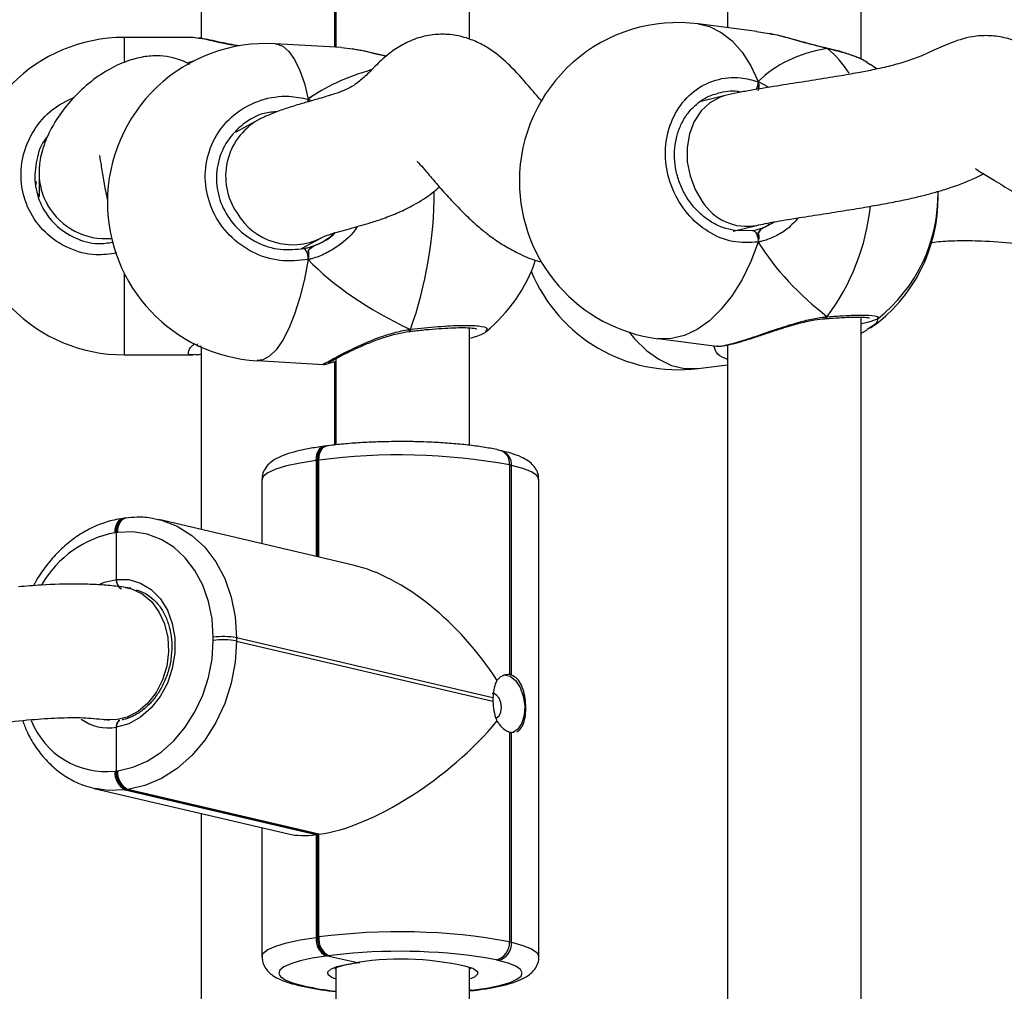
# Model space of a CAD drawing. Units: millimetres. Extents: x 2711 to 4454, y 3429 to 4976.
# Drawn here: x 3824 to 3835, y 4283 to 4295 of the extents above; entities that cross this region are included whole.
import ezdxf

# ---------------------------------------------------------------- set-up
doc = ezdxf.new("R2010")
doc.units = ezdxf.units.MM
doc.header["$LTSCALE"] = 200
doc.header["$PDSIZE"] = -1
doc.layers.add('strefa', color=6, linetype='Continuous')
doc.dimstyles.new('ISO-25', dxfattribs={"dimtxt": 2.5, "dimasz": 2.5, "dimexe": 1.25, "dimexo": 0.625, "dimtad": 1, "dimtxsty": 'Standard', "dimcen": 2.5, "dimadec": 0, "dimazin": 0, "dimtfac": 1, "dimtmove": 0, "dimatfit": 3, "dimfxl": 1, "dimarcsym": 0})

# ---------------------------------------------------------------- blocks, each defined once
blk = doc.blocks.new('0211')
at = {"color": 7, "linetype": 'Continuous', "lineweight": 25}
for p, q in [((3833.657, 4294.129), (3833.657, 4303.54)), ((3828.97, 4294.366), (3828.97, 4303.412)), ((3825.755, 4303.184), (3825.755, 4294.377)), ((3832.057, 4303.207), (3832.057, 4294.506)), ((3827.355, 4294.272), (3827.355, 4303.007)), ((3827.37, 4303.044), (3827.37, 4294.271)), ((3832.408, 4294.461), (3831.707, 4294.551)), ((3832.556, 4294.431), (3832.407, 4294.455)), ((3825.662, 4294.388), (3824.835, 4294.388)), ((3825.728, 4294.377), (3825.662, 4294.386)), ((3827.438, 4294.267), (3826.643, 4294.312)), ((3827.37, 4294.299), (3827.355, 4294.303)), ((3827.569, 4294.246), (3827.438, 4294.264)), ((3833.244, 4294.261), (3833.24, 4294.262)), ((3833.253, 4294.255), (3833.243, 4294.259)), ((3833.843, 4294.012), (3833.771, 4294.066)), ((3827.038, 4293.649), (3827.038, 4293.618)), ((3827.038, 4293.649), (3827.042, 4293.619)), ((3832.03, 4293.692), (3831.727, 4293.619)), ((3826.433, 4293.396), (3826.172, 4293.255)), ((3823.815, 4292.767), (3823.815, 4292.484)), ((3823.81, 4292.515), (3823.811, 4292.477)), ((3832.126, 4292.069), (3832.407, 4292.138)), ((3826.958, 4291.861), (3827.196, 4291.99)), ((3832.13, 4292.08), (3832.355, 4292.075)), ((3827.038, 4291.836), (3827.038, 4291.729)), ((3833.657, 4281.628), (3833.657, 4291.039)), ((3833.224, 4291.022), (3833.23, 4291.022)), ((3833.767, 4290.917), (3833.726, 4290.888)), ((3833.854, 4291.027), (3833.853, 4291.023)), ((3828.252, 4290.868), (3828.258, 4290.869)), ((3828.97, 4289.504), (3828.97, 4290.911)), ((3833.657, 4290.848), (3833.727, 4290.885)), ((3825.755, 4290.683), (3825.755, 4288.497)), ((3831.224, 4290.782), (3831.925, 4290.692)), ((3831.926, 4290.697), (3831.934, 4290.695)), ((3832.057, 4290.706), (3832.057, 4282.005)), ((3824.835, 4290.588), (3825.662, 4290.588)), ((3825.686, 4290.593), (3825.662, 4290.589)), ((3826.425, 4290.519), (3827.221, 4290.473)), ((3827.355, 4289.508), (3827.355, 4290.506)), ((3827.37, 4290.543), (3827.37, 4289.51)), ((3831.707, 4290.425), (3832.057, 4290.47)), ((3827.243, 4289.495), (3827.227, 4289.493)), ((3827.259, 4289.497), (3827.243, 4289.495)), ((3829.357, 4289.439), (3829.333, 4289.444)), ((3827.149, 4289.325), (3827.133, 4289.323)), ((3827.165, 4289.327), (3827.149, 4289.325)), ((3827.149, 4289.325), (3827.149, 4288.17)), ((3829.448, 4289.271), (3829.448, 4286.76)), ((3829.472, 4289.265), (3829.448, 4289.271)), ((3829.472, 4286.754), (3829.472, 4289.265)), ((3826.484, 4289.093), (3826.484, 4288.326)), ((3829.8, 4283.383), (3829.8, 4289.092)), ((3824.836, 4288.631), (3824.82, 4288.629)), ((3824.852, 4288.634), (3824.836, 4288.631)), ((3827.577, 4288.07), (3825.249, 4288.615)), ((3824.742, 4288.461), (3824.726, 4288.459)), ((3824.758, 4288.463), (3824.742, 4288.461)), ((3824.742, 4287.9), (3824.742, 4288.461)), ((3824.912, 4287.793), (3824.846, 4287.803)), ((3825.9, 4287.168), (3825.9, 4287.208)), ((3826.18, 4287.201), (3826.18, 4287.161)), ((3829.249, 4286.482), (3826.18, 4287.201)), ((3826.18, 4287.161), (3829.249, 4286.443)), ((3824.581, 4286.225), (3824.603, 4286.219)), ((3824.605, 4286.221), (3824.66, 4286.213)), ((3824.742, 4285.607), (3824.742, 4286.129)), ((3829.448, 4286.072), (3829.448, 4283.562)), ((3829.472, 4286.067), (3829.504, 4286.071)), ((3829.472, 4283.556), (3829.472, 4286.067)), ((3824.742, 4285.607), (3824.758, 4285.609)), ((3824.726, 4285.605), (3824.742, 4285.607)), ((3824.474, 4285.397), (3826.802, 4284.852)), ((3824.862, 4285.382), (3824.846, 4285.38)), ((3824.846, 4285.38), (3827.133, 4284.844)), ((3824.878, 4285.384), (3824.862, 4285.382)), ((3827.149, 4284.846), (3824.862, 4285.382)), ((3827.165, 4284.849), (3824.878, 4285.384)), ((3825.755, 4285.097), (3825.755, 4281.877)), ((3826.484, 4284.927), (3826.484, 4283.384)), ((3827.149, 4284.846), (3827.133, 4284.844)), ((3827.133, 4284.844), (3827.133, 4283.614)), ((3827.165, 4284.849), (3827.149, 4284.846)), ((3827.149, 4284.846), (3827.149, 4283.616)), ((3827.165, 4283.618), (3827.165, 4284.849)), ((3827.133, 4283.614), (3827.149, 4283.616)), ((3827.149, 4283.616), (3827.165, 4283.618)), ((3829.448, 4283.562), (3829.472, 4283.556)), ((3827.269, 4283.391), (3827.253, 4283.389)), ((3827.285, 4283.393), (3827.269, 4283.391)), ((3827.269, 4283.391), (3827.626, 4283.313)), ((3829.312, 4283.338), (3829.288, 4283.344)), ((3827.37, 4283.243), (3827.37, 4281.77)), ((3828.97, 4281.865), (3828.97, 4283.249)), ((3826.926, 4283.038), (3826.95, 4283.032)), ((3826.972, 4283.036), (3826.996, 4283.03)), ((3828.97, 4282.988), (3828.998, 4282.98)), ((3828.97, 4282.973), (3829.025, 4282.979)), ((3828.998, 4282.98), (3829.03, 4282.985)), ((3829.025, 4282.979), (3829.057, 4282.983))]:
    blk.add_line(p, q, dxfattribs=at)
at = {"color": 8, "linetype": 'Continuous', "lineweight": 25}
for p, q in [((3824.835, 4294.388), (3824.835, 4294.101)), ((3833.248, 4294.259), (3833.253, 4294.255)), ((3832.424, 4293.859), (3832.552, 4293.791)), ((3827.038, 4293.649), (3827.08, 4293.63)), ((3832.492, 4292.113), (3832.626, 4292.182)), ((3824.835, 4291.566), (3824.835, 4290.588)), ((3827.133, 4289.323), (3827.133, 4288.174)), ((3827.165, 4288.166), (3827.165, 4289.327)), ((3827.345, 4283.401), (3827.285, 4283.393)), ((3829.288, 4283.344), (3829.162, 4283.369)), ((3828.97, 4282.977), (3828.998, 4282.98))]:
    blk.add_line(p, q, dxfattribs=at)
at = {"color": 8, "linetype": 'Continuous', "lineweight": 25, "flags": 128}
for points in [[(3831.707, 4294.551), (3831.842, 4294.518), (3831.983, 4294.449), (3832.114, 4294.347), (3832.232, 4294.212), (3832.336, 4294.049), (3832.424, 4293.859)], [(3826.643, 4294.312), (3826.654, 4294.311), (3826.732, 4294.284), (3826.806, 4294.221), (3826.875, 4294.124), (3826.937, 4293.994), (3826.992, 4293.835), (3827.038, 4293.649)], [(3827.038, 4293.649), (3827.034, 4293.629), (3827.032, 4293.616)], [(3832.03, 4293.692), (3831.97, 4293.674), (3831.847, 4293.607), (3831.742, 4293.509), (3831.659, 4293.382), (3831.602, 4293.234), (3831.574, 4293.07), (3831.576, 4292.9), (3831.609, 4292.73), (3831.669, 4292.569), (3831.756, 4292.424)], [(3832.424, 4291.939), (3832.336, 4291.706), (3832.232, 4291.492), (3832.114, 4291.3), (3831.983, 4291.134), (3831.842, 4290.997), (3831.694, 4290.891), (3831.542, 4290.819), (3831.389, 4290.782), (3831.237, 4290.78), (3831.224, 4290.782)], [(3827.038, 4291.729), (3826.992, 4291.493), (3826.937, 4291.274), (3826.875, 4291.077), (3826.806, 4290.905), (3826.732, 4290.762), (3826.654, 4290.65), (3826.574, 4290.572), (3826.494, 4290.528), (3826.425, 4290.519)], [(3830.881, 4290.859), (3830.948, 4290.777), (3831.089, 4290.64), (3831.237, 4290.535), (3831.389, 4290.462), (3831.542, 4290.425), (3831.694, 4290.423), (3831.707, 4290.425)], [(3827.133, 4289.323), (3827.135, 4289.361), (3827.142, 4289.396), (3827.153, 4289.428), (3827.168, 4289.454), (3827.186, 4289.474), (3827.207, 4289.488), (3827.227, 4289.493)], [(3827.165, 4289.327), (3827.167, 4289.365), (3827.174, 4289.4), (3827.185, 4289.432), (3827.2, 4289.458), (3827.218, 4289.478), (3827.239, 4289.492), (3827.259, 4289.497)], [(3827.133, 4289.323), (3826.941, 4289.293), (3826.779, 4289.258), (3826.649, 4289.219), (3826.555, 4289.177), (3826.5, 4289.133), (3826.484, 4289.093)], [(3829.8, 4289.092), (3829.8, 4289.097), (3829.775, 4289.142), (3829.711, 4289.186), (3829.609, 4289.227), (3829.472, 4289.265)], [(3824.726, 4288.459), (3824.728, 4288.497), (3824.735, 4288.532), (3824.746, 4288.564), (3824.761, 4288.59), (3824.779, 4288.61), (3824.8, 4288.624), (3824.82, 4288.629)], [(3824.758, 4288.463), (3824.76, 4288.501), (3824.767, 4288.537), (3824.778, 4288.568), (3824.793, 4288.594), (3824.811, 4288.615), (3824.832, 4288.628), (3824.852, 4288.634)], [(3825.239, 4288.617), (3825.28, 4288.607), (3825.469, 4288.536), (3825.643, 4288.427), (3825.798, 4288.285), (3825.931, 4288.111), (3826.038, 4287.91), (3826.116, 4287.688), (3826.164, 4287.45), (3826.18, 4287.201)], [(3824.55, 4287.848), (3824.599, 4287.868), (3824.742, 4287.9)], [(3824.851, 4287.802), (3824.922, 4287.785), (3825.049, 4287.726), (3825.16, 4287.633), (3825.25, 4287.511), (3825.317, 4287.366), (3825.355, 4287.204), (3825.364, 4287.034), (3825.344, 4286.862), (3825.294, 4286.697), (3825.218, 4286.547), (3825.118, 4286.419), (3825.001, 4286.319), (3824.87, 4286.251), (3824.733, 4286.218), (3824.601, 4286.222)], [(3824.846, 4285.38), (3824.642, 4285.372), (3824.485, 4285.395)], [(3826.484, 4283.384), (3826.5, 4283.424), (3826.555, 4283.468), (3826.649, 4283.51), (3826.779, 4283.549), (3826.941, 4283.584), (3827.133, 4283.614)], [(3829.472, 4283.556), (3829.609, 4283.518), (3829.711, 4283.477), (3829.775, 4283.433), (3829.8, 4283.388), (3829.8, 4283.383)], [(3827.37, 4283.113), (3827.319, 4283.135), (3827.277, 4283.167), (3827.273, 4283.2), (3827.309, 4283.232), (3827.382, 4283.263), (3827.489, 4283.29), (3827.626, 4283.313)], [(3829.01, 4283.243), (3829.022, 4283.237), (3829.064, 4283.205), (3829.066, 4283.172), (3829.029, 4283.139), (3828.97, 4283.113)], [(3826.926, 4283.038), (3826.941, 4283.035), (3826.972, 4283.036)], [(3826.95, 4283.032), (3826.965, 4283.03), (3826.996, 4283.03)], [(3829.03, 4282.985), (3829.054, 4282.983), (3829.057, 4282.983)]]:
    blk.add_lwpolyline(points, dxfattribs=at)
at = {"color": 7, "linetype": 'Continuous', "lineweight": 25, "flags": 128}
for points in [[(3832.355, 4292.075), (3832.368, 4292.075), (3832.381, 4292.068), (3832.394, 4292.055), (3832.405, 4292.037), (3832.414, 4292.014), (3832.421, 4291.989), (3832.424, 4291.964), (3832.424, 4291.939)], [(3827.149, 4289.325), (3827.151, 4289.363), (3827.158, 4289.398), (3827.169, 4289.43), (3827.184, 4289.456), (3827.202, 4289.476), (3827.223, 4289.49), (3827.243, 4289.495)], [(3827.243, 4289.495), (3827.223, 4289.49), (3827.202, 4289.476), (3827.184, 4289.456), (3827.169, 4289.43), (3827.158, 4289.398), (3827.151, 4289.363), (3827.149, 4289.325)], [(3824.742, 4288.461), (3824.744, 4288.499), (3824.751, 4288.535), (3824.762, 4288.566), (3824.777, 4288.592), (3824.795, 4288.613), (3824.816, 4288.626), (3824.836, 4288.631)], [(3824.836, 4288.631), (3824.816, 4288.626), (3824.795, 4288.613), (3824.777, 4288.592), (3824.762, 4288.566), (3824.751, 4288.535), (3824.744, 4288.499), (3824.742, 4288.461)], [(3825.9, 4287.208), (3825.886, 4287.426), (3825.844, 4287.635), (3825.775, 4287.83), (3825.681, 4288.006), (3825.565, 4288.159), (3825.429, 4288.284), (3825.276, 4288.379), (3825.11, 4288.442), (3824.936, 4288.47), (3824.758, 4288.463)], [(3824.742, 4287.9), (3824.889, 4287.897), (3825.029, 4287.856), (3825.156, 4287.779), (3825.265, 4287.67), (3825.351, 4287.533), (3825.41, 4287.373), (3825.441, 4287.199), (3825.441, 4287.016), (3825.41, 4286.833), (3825.351, 4286.658), (3825.265, 4286.498), (3825.156, 4286.36), (3825.029, 4286.249), (3824.889, 4286.171), (3824.742, 4286.129)], [(3824.758, 4285.609), (3824.936, 4285.65), (3825.11, 4285.725), (3825.276, 4285.831), (3825.429, 4285.967), (3825.565, 4286.129), (3825.681, 4286.312), (3825.775, 4286.513), (3825.844, 4286.726), (3825.886, 4286.946), (3825.9, 4287.168)], [(3826.18, 4287.161), (3826.164, 4286.908), (3826.116, 4286.657), (3826.038, 4286.414), (3825.931, 4286.185), (3825.798, 4285.976), (3825.643, 4285.792), (3825.469, 4285.637), (3825.28, 4285.516), (3825.082, 4285.431), (3824.878, 4285.384)], [(3829.374, 4286.755), (3829.385, 4286.756), (3829.454, 4286.74), (3829.52, 4286.688), (3829.575, 4286.605), (3829.613, 4286.501), (3829.63, 4286.387), (3829.624, 4286.276), (3829.596, 4286.178), (3829.549, 4286.106), (3829.488, 4286.066), (3829.486, 4286.066)], [(3829.28, 4286.238), (3829.294, 4286.242), (3829.324, 4286.267), (3829.343, 4286.311), (3829.35, 4286.366), (3829.343, 4286.424), (3829.324, 4286.476), (3829.294, 4286.515), (3829.26, 4286.534), (3829.24, 4286.535)], [(3827.253, 4283.389), (3827.085, 4283.363), (3826.942, 4283.332), (3826.829, 4283.298), (3826.746, 4283.261), (3826.698, 4283.223), (3826.684, 4283.183), (3826.706, 4283.144), (3826.762, 4283.105), (3826.851, 4283.069), (3826.972, 4283.036)], [(3829.03, 4282.985), (3829.198, 4283.011), (3829.341, 4283.041), (3829.455, 4283.075), (3829.537, 4283.112), (3829.586, 4283.151), (3829.6, 4283.19), (3829.578, 4283.23), (3829.522, 4283.268), (3829.432, 4283.304), (3829.312, 4283.338)], [(3829.025, 4282.979), (3829.022, 4282.979), (3828.998, 4282.98)], [(3829.025, 4282.979), (3829.022, 4282.979), (3828.998, 4282.98)]]:
    blk.add_lwpolyline(points, dxfattribs=at)
at = {"color": 7, "linetype": 'Continuous', "lineweight": 25}
for centre, radius, start, end in [((3831.466, 4292.666), 1.9, 82.6966, 180), ((3824.835, 4292.488), 1.9, 90, 270), ((3826.534, 4292.415), 1.9, 86.7196, 180), ((3831.466, 4292.666), 1.9, 180, 262.6966), ((3832.679, 4292.465), 1.9, 305.1146, 0.6879), ((3832.679, 4292.511), 1.9, 308.2769, 0.8792), ((3826.534, 4292.415), 1.9, 180, 266.7196), ((3826.865, 4291.741), 0.174, 355.9235, 44.1283), ((3827.961, 4292.334), 1.9, 309.3051, 341.2741), ((3831.466, 4292.31), 1.9, 202.3259, 277.3034), ((3828.126, 4282.014), 7.376, 79.6752, 97.4841), ((3826.017, 4286.3), 0.915, 79.7733, 97.3789), ((3826.017, 4286.26), 0.916, 79.7891, 97.3825), ((3829.427, 4286.619), 0.142, 71.8601, 81.836), ((3829.8, 4286.463), 0.551, 177.9504, 182.0496), ((3829.492, 4286.205), 0.14, 251.6836, 261.7974), ((3824.981, 4285.584), 0.225, 173.6283, 242.6426), ((3824.949, 4285.58), 0.225, 173.6283, 242.6426), ((3824.965, 4285.582), 0.225, 173.6195, 242.6615), ((3827.357, 4283.589), 0.225, 173.6283, 242.6426), ((3827.373, 4283.591), 0.225, 173.6361, 242.6544), ((3827.389, 4283.593), 0.225, 173.6522, 242.6281), ((3828.125, 4276.304), 7.377, 79.6769, 97.4824), ((3829.236, 4283.549), 0.212, 284.1581, 3.412), ((3829.26, 4283.543), 0.212, 284.1521, 3.4098), ((3828.137, 4276.658), 6.789, 81.3156, 96.6931), ((3828.153, 4279.991), 3.363, 75.222, 99.0131)]:
    blk.add_arc(centre, radius, start, end, dxfattribs=at)
at = {"color": 8, "linetype": 'Continuous', "lineweight": 25}
for centre, radius, start, end in [((3832.567, 4293.392), 1.103, 30.928, 51.526), ((3832.233, 4293.849), 0.192, 334.2376, 3.0301), ((3826.827, 4292.726), 0.778, 120.3873, 214.04), ((3824.593, 4292.768), 0.778, 180.3473, 209.8578), ((3823.566, 4292.552), 4.981, 340.5336, 359.9022), ((3824.613, 4292.783), 0.804, 210.1125, 275.0384), ((3832.29, 4292.756), 0.629, 211.8675, 280.7677), ((3831.088, 4292.653), 2.696, 323.4016, 353.9147), ((3826.848, 4292.675), 0.768, 210.0108, 296.7363), ((3833.224, 4291.052), 0.0297, 281.7833, 347.3767), ((3828.233, 4290.885), 0.0301, 327.7816, 14.1653), ((3829.285, 4289.288), 0.164, 353.9503, 72.6964), ((3829.303, 4289.278), 0.169, 355.5481, 71.1316), ((3824.957, 4287.204), 1.276, 100.4455, 150.1991), ((3824.619, 4286.565), 0.966, 201.4391, 276.335), ((3824.65, 4286.688), 0.567, 234.2672, 279.3325), ((3827.738, 4286.407), 3.457, 257.5967, 263.8793)]:
    blk.add_arc(centre, radius, start, end, dxfattribs=at)
at = {"color": 7, "linetype": 'Continuous', "lineweight": 25}
for centre, major_axis, ratio, start_param, end_param in [((3834.487, 4292.279), (2.229, -1.37), 0.656757, 2.493576, 2.986016), ((3834.487, 4292.279), (2.229, -1.37), 0.656757, 2.493576, 2.986016), ((3828.569, 4292.488), (4.348, -0.41), 0.426674, 2.34265, 2.365139), ((3828.569, 4292.488), (4.348, -0.41), 0.426674, 2.34265, 2.365048), ((3830.085, 4292.212), (3.531, -0.755), 0.509531, 2.381666, 2.711001), ((3830.085, 4292.212), (3.531, -0.755), 0.509531, 2.382047, 2.711001), ((3832.302, 4292.935), (-0.11, 0.846), 0.539191, 3.320668, 3.472725), ((3826.858, 4292.717), (-0.245, 0.821), 0.790487, 3.306887, 3.578776), ((3826.858, 4292.717), (-0.245, 0.821), 0.790487, 3.197676, 3.306887), ((3834.487, 4292.279), (2.229, -1.37), 0.656757, 4.064372, 4.556813), ((3834.487, 4292.279), (2.229, -1.37), 0.656757, 4.064372, 4.556813), ((3830.085, 4292.212), (3.531, -0.755), 0.509531, 3.789357, 4.281798), ((3830.085, 4292.212), (3.531, -0.755), 0.509531, 3.789357, 4.281798), ((3828.146, 4286.263), (-1.339, 1.688), 0.550932, 4.534608, 5.675961), ((3828.146, 4286.223), (1.548, 1.228), 0.414848, 3.748817, 5.179593), ((3828.114, 4286.219), (1.548, 1.228), 0.414848, 3.459393, 3.748817)]:
    blk.add_ellipse(centre, major_axis=major_axis, ratio=ratio, start_param=start_param, end_param=end_param, dxfattribs=at)
at = {"color": 8, "linetype": 'Continuous', "lineweight": 25}
for points, knots in [([(3826.204, 4294.286), (3826.15, 4294.294), (3825.995, 4294.317), (3825.826, 4294.365), (3825.754, 4294.374), (3825.728, 4294.377)], [0, 0, 0, 0, 0.2559253, 0.7260365, 1, 1, 1, 1]), ([(3833.253, 4294.255), (3833.15, 4294.281), (3832.943, 4294.332), (3832.698, 4294.409), (3832.58, 4294.427), (3832.556, 4294.431)], [0, 0, 0, 0, 0.4418, 0.889271, 1, 1, 1, 1]), ([(3827.97, 4294.161), (3827.962, 4294.163), (3827.847, 4294.186), (3827.701, 4294.229), (3827.598, 4294.242), (3827.569, 4294.246)], [0, 0, 0, 0, 0.052046, 0.729976, 1, 1, 1, 1]), ([(3832.219, 4293.732), (3832.205, 4293.736), (3832.114, 4293.758), (3832.023, 4293.737), (3831.946, 4293.719)], [0, 0, 0, 0, 0.151945, 1, 1, 1, 1]), ([(3824.746, 4291.807), (3824.662, 4291.795), (3824.465, 4291.766), (3824.16, 4291.853), (3823.877, 4292.04), (3823.679, 4292.314), (3823.586, 4292.637), (3823.608, 4292.973), (3823.74, 4293.282), (3823.956, 4293.537), (3824.149, 4293.631), (3824.242, 4293.676)], [0, 0, 0, 0, 0.086767, 0.204202, 0.321588, 0.438133, 0.553336, 0.667339, 0.781017, 0.895338, 1, 1, 1, 1]), ([(3832.908, 4292.229), (3832.859, 4292.176), (3832.772, 4292.082), (3832.613, 4291.996), (3832.501, 4291.954), (3832.437, 4291.941), (3832.424, 4291.939)], [0, 0, 0, 0, 0.3620013, 0.6400421, 0.9275633, 1, 1, 1, 1]), ([(3827.624, 4292.124), (3827.623, 4292.122), (3827.572, 4292.025), (3827.434, 4291.914), (3827.246, 4291.796), (3827.123, 4291.749), (3827.052, 4291.732), (3827.038, 4291.729)], [0, 0, 0, 0, 0.009629, 0.457737, 0.694046, 0.938444, 1, 1, 1, 1]), ([(3831.934, 4290.695), (3831.936, 4290.694), (3831.953, 4290.686), (3832.084, 4290.711), (3832.302, 4290.777), (3832.574, 4290.872), (3832.828, 4290.957), (3833.045, 4291.014), (3833.171, 4291.037), (3833.239, 4291.044), (3833.253, 4291.045)], [0, 0, 0, 0, 0.029883, 0.227542, 0.404823, 0.580342, 0.770217, 0.870354, 0.973908, 1, 1, 1, 1]), ([(3833.253, 4291.045), (3833.354, 4291.052), (3833.556, 4291.065), (3833.763, 4291.064), (3833.874, 4291.052), (3833.86, 4291.034), (3833.854, 4291.027)], [0, 0, 0, 0, 0.2723463, 0.5446958, 0.8169357, 1, 1, 1, 1]), ([(3828.262, 4290.893), (3828.375, 4290.905), (3828.6, 4290.93), (3828.888, 4290.944), (3829.091, 4290.937), (3829.194, 4290.914), (3829.174, 4290.887), (3829.166, 4290.875)], [0, 0, 0, 0, 0.213704, 0.427407, 0.641012, 0.853087, 1, 1, 1, 1]), ([(3833.855, 4291.019), (3833.854, 4291.001), (3833.853, 4290.968), (3833.793, 4290.932), (3833.767, 4290.917)], [0, 0, 0, 0, 0.5625838, 1, 1, 1, 1]), ([(3827.221, 4290.476), (3827.219, 4290.475), (3827.197, 4290.468), (3827.258, 4290.498), (3827.396, 4290.573), (3827.61, 4290.682), (3827.835, 4290.781), (3828.046, 4290.85), (3828.174, 4290.88), (3828.247, 4290.89), (3828.262, 4290.893)], [0, 0, 0, 0, 0.0225972, 0.2217459, 0.4003609, 0.5771948, 0.7684861, 0.8693901, 0.973718, 1, 1, 1, 1]), ([(3825.662, 4290.589), (3825.659, 4290.589), (3825.605, 4290.58), (3825.599, 4290.614), (3825.616, 4290.669), (3825.67, 4290.715), (3825.68, 4290.723)], [0, 0, 0, 0, 0.026843, 0.492783, 0.910665, 1, 1, 1, 1]), ([(3825.707, 4290.718), (3825.707, 4290.702), (3825.707, 4290.685), (3825.753, 4290.694), (3825.755, 4290.695)], [0, 0, 0, 0, 0.954292, 1, 1, 1, 1]), ([(3832.057, 4290.533), (3832.013, 4290.551), (3831.926, 4290.586), (3831.908, 4290.655), (3831.899, 4290.689)], [0, 0, 0, 0, 0.506662, 1, 1, 1, 1])]:
    blk.add_open_spline(points, degree=3, knots=knots, dxfattribs=at)
at = {"color": 7, "linetype": 'Continuous', "lineweight": 25}
for points, knots in [([(3826.221, 4294.287), (3826.177, 4294.294), (3826.082, 4294.309), (3825.952, 4294.337), (3825.829, 4294.365), (3825.763, 4294.376), (3825.73, 4294.382)], [0, 0, 0, 0, 0.213063, 0.462971, 0.726632, 1, 1, 1, 1]), ([(3829.836, 4293.623), (3829.833, 4293.627), (3829.782, 4293.682), (3829.659, 4293.828), (3829.469, 4294.043), (3829.27, 4294.216), (3829.094, 4294.32), (3828.917, 4294.392), (3828.74, 4294.427), (3828.548, 4294.428), (3828.349, 4294.388), (3828.162, 4294.305), (3827.994, 4294.19), (3827.848, 4294.055), (3827.738, 4293.937), (3827.638, 4293.85), (3827.547, 4293.791), (3827.475, 4293.756), (3827.414, 4293.732), (3827.353, 4293.712), (3827.266, 4293.684), (3827.155, 4293.652), (3827.019, 4293.613), (3826.864, 4293.567), (3826.705, 4293.516), (3826.581, 4293.468), (3826.492, 4293.427), (3826.454, 4293.407), (3826.434, 4293.397)], [0, 0, 0, 0, 0.003527, 0.058094, 0.131347, 0.193585, 0.227401, 0.257722, 0.295939, 0.33115, 0.371279, 0.412913, 0.453944, 0.508662, 0.566242, 0.619198, 0.652353, 0.67989, 0.702097, 0.723153, 0.745066, 0.77495, 0.813983, 0.854787, 0.903821, 0.954564, 0.976637, 1, 1, 1, 1]), ([(3837.386, 4293.414), (3837.374, 4293.416), (3837.29, 4293.431), (3837.148, 4293.481), (3836.987, 4293.546), (3836.866, 4293.601), (3836.762, 4293.653), (3836.649, 4293.712), (3836.518, 4293.785), (3836.377, 4293.867), (3836.187, 4293.981), (3835.968, 4294.116), (3835.749, 4294.244), (3835.548, 4294.335), (3835.364, 4294.392), (3835.176, 4294.415), (3834.953, 4294.4), (3834.714, 4294.322), (3834.47, 4294.205), (3834.295, 4294.131), (3834.116, 4294.074), (3833.942, 4294.03), (3833.778, 4293.995), (3833.603, 4293.961), (3833.372, 4293.921), (3833.099, 4293.877), (3832.797, 4293.83), (3832.539, 4293.79), (3832.329, 4293.754), (3832.172, 4293.725), (3832.077, 4293.703), (3832.03, 4293.692)], [0, 0, 0, 0, 0.007476, 0.052061, 0.084506, 0.103717, 0.121422, 0.142721, 0.167516, 0.195514, 0.223084, 0.277912, 0.32384, 0.34926, 0.377919, 0.408712, 0.439988, 0.491786, 0.533673, 0.574763, 0.617969, 0.657859, 0.680127, 0.711195, 0.752163, 0.802987, 0.854776, 0.91095, 0.941043, 0.97088, 1, 1, 1, 1]), ([(3833.24, 4294.262), (3833.207, 4294.27), (3833.125, 4294.288), (3832.983, 4294.327), (3832.819, 4294.372), (3832.674, 4294.411), (3832.588, 4294.428), (3832.557, 4294.434)], [0, 0, 0, 0, 0.150081, 0.37125, 0.608367, 0.857465, 1, 1, 1, 1]), ([(3827.974, 4294.164), (3827.926, 4294.175), (3827.822, 4294.198), (3827.686, 4294.23), (3827.605, 4294.244), (3827.57, 4294.25)], [0, 0, 0, 0, 0.325247, 0.708488, 1, 1, 1, 1]), ([(3833.239, 4294.26), (3833.243, 4294.26), (3833.247, 4294.259), (3833.251, 4294.256), (3833.253, 4294.255)], [0, 0, 0, 0, 0.733357, 1, 1, 1, 1]), ([(3833.73, 4294.089), (3833.707, 4294.102), (3833.65, 4294.136), (3833.53, 4294.182), (3833.391, 4294.226), (3833.289, 4294.25), (3833.243, 4294.26)], [0, 0, 0, 0, 0.198025, 0.486808, 0.770594, 1, 1, 1, 1]), ([(3833.767, 4294.059), (3833.744, 4294.077), (3833.679, 4294.127), (3833.492, 4294.196), (3833.322, 4294.238), (3833.253, 4294.255)], [0, 0, 0, 0, 0.235463, 0.688078, 1, 1, 1, 1]), ([(3825.618, 4294.066), (3825.617, 4294.067), (3825.588, 4294.086), (3825.519, 4294.114), (3825.403, 4294.152), (3825.257, 4294.172), (3825.078, 4294.163), (3824.876, 4294.113), (3824.654, 4294.013), (3824.42, 4293.855), (3824.208, 4293.654), (3824.029, 4293.424), (3823.9, 4293.187), (3823.838, 4292.992), (3823.819, 4292.866), (3823.816, 4292.809), (3823.815, 4292.781), (3823.815, 4292.768), (3823.815, 4292.763)], [0, 0, 0, 0, 0.001101, 0.031207, 0.062455, 0.111304, 0.168936, 0.23631, 0.315134, 0.408315, 0.520639, 0.632081, 0.760565, 0.888755, 0.94988, 0.977719, 0.99015, 1, 1, 1, 1]), ([(3832.424, 4291.939), (3832.323, 4291.933), (3832.12, 4291.922), (3831.82, 4292.049), (3831.566, 4292.268), (3831.387, 4292.563), (3831.303, 4292.896), (3831.323, 4293.229), (3831.441, 4293.526), (3831.645, 4293.757), (3831.913, 4293.894), (3832.187, 4293.925), (3832.355, 4293.878), (3832.424, 4293.859)], [0, 0, 0, 0, 0.094789, 0.189571, 0.284318, 0.378381, 0.471361, 0.563382, 0.655126, 0.747395, 0.840704, 0.935014, 1, 1, 1, 1]), ([(3832.424, 4293.752), (3832.427, 4293.763), (3832.433, 4293.784), (3832.434, 4293.819), (3832.429, 4293.844), (3832.425, 4293.856), (3832.424, 4293.859)], [0, 0, 0, 0, 0.299112, 0.597929, 0.905893, 1, 1, 1, 1]), ([(3832.424, 4293.859), (3832.427, 4293.849), (3832.433, 4293.829), (3832.433, 4293.793), (3832.429, 4293.767), (3832.425, 4293.754), (3832.424, 4293.752)], [0, 0, 0, 0, 0.316038, 0.632015, 0.943436, 1, 1, 1, 1]), ([(3827.038, 4291.729), (3826.925, 4291.717), (3826.699, 4291.694), (3826.365, 4291.803), (3826.083, 4292.007), (3825.885, 4292.292), (3825.792, 4292.62), (3825.814, 4292.954), (3825.945, 4293.259), (3826.172, 4293.501), (3826.469, 4293.654), (3826.773, 4293.701), (3826.961, 4293.664), (3827.038, 4293.649)], [0, 0, 0, 0, 0.094784, 0.18957, 0.284313, 0.378387, 0.471355, 0.56338, 0.655123, 0.747391, 0.8407, 0.935009, 1, 1, 1, 1]), ([(3827.041, 4293.619), (3827.041, 4293.627), (3827.04, 4293.638), (3827.038, 4293.646), (3827.038, 4293.649)], [0, 0, 0, 0, 0.690502, 1, 1, 1, 1]), ([(3832.141, 4292.076), (3832.095, 4292.086), (3832.001, 4292.106), (3831.864, 4292.174), (3831.738, 4292.267), (3831.628, 4292.384), (3831.538, 4292.52), (3831.472, 4292.67), (3831.431, 4292.828), (3831.419, 4292.988), (3831.433, 4293.146), (3831.475, 4293.293), (3831.541, 4293.427), (3831.63, 4293.542), (3831.739, 4293.634), (3831.846, 4293.695), (3831.919, 4293.713), (3831.946, 4293.72)], [0, 0, 0, 0, 0.0675158, 0.1373954, 0.2069301, 0.2756303, 0.3441056, 0.4122696, 0.4801469, 0.5479656, 0.6155335, 0.6831781, 0.7508594, 0.8191084, 0.8880462, 0.9578701, 1, 1, 1, 1]), ([(3826.672, 4293.501), (3826.617, 4293.496), (3826.467, 4293.483), (3826.252, 4293.36), (3826.058, 4293.157), (3825.946, 4292.898), (3825.928, 4292.614), (3826.007, 4292.336), (3826.176, 4292.096), (3826.416, 4291.923), (3826.701, 4291.831), (3826.893, 4291.852), (3826.989, 4291.862)], [0, 0, 0, 0, 0.060484, 0.164844, 0.267951, 0.370388, 0.473092, 0.576869, 0.681953, 0.787897, 0.893949, 1, 1, 1, 1]), ([(3823.92, 4293.208), (3823.912, 4293.198), (3823.84, 4293.12), (3823.776, 4292.921), (3823.752, 4292.64), (3823.832, 4292.366), (3824, 4292.134), (3824.239, 4291.977), (3824.485, 4291.905), (3824.639, 4291.928), (3824.697, 4291.936)], [0, 0, 0, 0, 0.019025, 0.164711, 0.310786, 0.458425, 0.607891, 0.758577, 0.90941, 1, 1, 1, 1]), ([(3824.543, 4292.967), (3824.542, 4292.969), (3824.537, 4292.975), (3824.55, 4292.911), (3824.574, 4292.757), (3824.601, 4292.591), (3824.626, 4292.481), (3824.635, 4292.442)], [0, 0, 0, 0, 0.050943, 0.247372, 0.545786, 0.840885, 1, 1, 1, 1]), ([(3828.348, 4292.9), (3828.347, 4292.901), (3828.336, 4292.906), (3828.379, 4292.867), (3828.448, 4292.784), (3828.559, 4292.655), (3828.694, 4292.5), (3828.845, 4292.338), (3828.991, 4292.196), (3829.124, 4292.08), (3829.249, 4291.984), (3829.387, 4291.892), (3829.563, 4291.796), (3829.715, 4291.73), (3829.815, 4291.705), (3829.832, 4291.701)], [0, 0, 0, 0, 0.006428, 0.075024, 0.160106, 0.257642, 0.364663, 0.474379, 0.572454, 0.655814, 0.722896, 0.790138, 0.874415, 0.978782, 1, 1, 1, 1]), ([(3835.027, 4292.818), (3835.028, 4292.817), (3835.032, 4292.811), (3835.111, 4292.765), (3835.258, 4292.674), (3835.472, 4292.543), (3835.694, 4292.412), (3835.89, 4292.303), (3836.039, 4292.225), (3836.175, 4292.158), (3836.339, 4292.082), (3836.568, 4291.987), (3836.827, 4291.901), (3837.098, 4291.836), (3837.311, 4291.8), (3837.45, 4291.797), (3837.501, 4291.795)], [0, 0, 0, 0, 0.020922, 0.07044, 0.151772, 0.25056, 0.358618, 0.430275, 0.48986, 0.535959, 0.589951, 0.672492, 0.785078, 0.861966, 0.949502, 1, 1, 1, 1]), ([(3832.407, 4292.138), (3832.475, 4292.152), (3832.621, 4292.183), (3832.885, 4292.225), (3833.164, 4292.269), (3833.438, 4292.312), (3833.694, 4292.353), (3833.93, 4292.395), (3834.139, 4292.435), (3834.321, 4292.475), (3834.477, 4292.515), (3834.631, 4292.559), (3834.785, 4292.609), (3834.937, 4292.666), (3835.058, 4292.72), (3835.107, 4292.749), (3835.122, 4292.757)], [0, 0, 0, 0, 0.087194, 0.186974, 0.288052, 0.383514, 0.469388, 0.547237, 0.619954, 0.678549, 0.73156, 0.779573, 0.834832, 0.900895, 0.970612, 1, 1, 1, 1]), ([(3823.782, 4292.661), (3823.781, 4292.661), (3823.78, 4292.659), (3823.776, 4292.645), (3823.774, 4292.63), (3823.773, 4292.628)], [0, 0, 0, 0, 0.409639, 0.93535, 1, 1, 1, 1]), ([(3823.777, 4292.615), (3823.777, 4292.615), (3823.779, 4292.631), (3823.783, 4292.652), (3823.783, 4292.659), (3823.783, 4292.662)], [0, 0, 0, 0, 0.018628, 0.512638, 1, 1, 1, 1]), ([(3827.195, 4291.989), (3827.205, 4291.995), (3827.225, 4292.005), (3827.27, 4292.022), (3827.337, 4292.044), (3827.435, 4292.072), (3827.546, 4292.102), (3827.666, 4292.136), (3827.794, 4292.173), (3827.947, 4292.223), (3828.124, 4292.292), (3828.326, 4292.393), (3828.492, 4292.498), (3828.58, 4292.573), (3828.609, 4292.598)], [0, 0, 0, 0, 0.0558716, 0.107988, 0.1825048, 0.2933541, 0.3848057, 0.4474791, 0.517279, 0.5989003, 0.6928839, 0.795402, 0.9314374, 1, 1, 1, 1]), ([(3832.355, 4292.075), (3832.366, 4292.077), (3832.412, 4292.086), (3832.458, 4292.101), (3832.492, 4292.113)], [0, 0, 0, 0, 0.2518338, 1, 1, 1, 1]), ([(3832.424, 4292.046), (3832.435, 4292.062), (3832.456, 4292.092), (3832.481, 4292.106), (3832.492, 4292.113)], [0, 0, 0, 0, 0.538598, 1, 1, 1, 1]), ([(3832.492, 4292.113), (3832.474, 4292.102), (3832.449, 4292.086), (3832.429, 4292.054), (3832.424, 4292.046)], [0, 0, 0, 0, 0.737097, 1, 1, 1, 1]), ([(3827.139, 4291.908), (3827.198, 4291.934), (3827.281, 4291.969), (3827.344, 4292.033), (3827.362, 4292.05)], [0, 0, 0, 0, 0.717363, 1, 1, 1, 1]), ([(3832.424, 4291.939), (3832.427, 4291.95), (3832.433, 4291.973), (3832.433, 4292.01), (3832.429, 4292.034), (3832.425, 4292.044), (3832.424, 4292.046)], [0, 0, 0, 0, 0.31589, 0.631888, 0.943265, 1, 1, 1, 1]), ([(3832.424, 4292.046), (3832.427, 4292.037), (3832.433, 4292.018), (3832.434, 4291.983), (3832.429, 4291.956), (3832.425, 4291.942), (3832.424, 4291.939)], [0, 0, 0, 0, 0.299098, 0.598108, 0.90625, 1, 1, 1, 1]), ([(3826.989, 4291.862), (3827.002, 4291.865), (3827.053, 4291.876), (3827.102, 4291.894), (3827.139, 4291.908)], [0, 0, 0, 0, 0.251763, 1, 1, 1, 1]), ([(3827.038, 4291.836), (3827.054, 4291.853), (3827.084, 4291.884), (3827.122, 4291.9), (3827.139, 4291.908)], [0, 0, 0, 0, 0.5386131, 1, 1, 1, 1]), ([(3827.139, 4291.908), (3827.111, 4291.895), (3827.074, 4291.878), (3827.045, 4291.845), (3827.038, 4291.836)], [0, 0, 0, 0, 0.737121, 1, 1, 1, 1]), ([(3834.484, 4291.93), (3834.517, 4291.935), (3834.621, 4291.95), (3834.828, 4291.958), (3835.132, 4291.955), (3835.508, 4291.927), (3835.926, 4291.874), (3836.251, 4291.817), (3836.503, 4291.767), (3836.708, 4291.727), (3836.951, 4291.682), (3837.257, 4291.632), (3837.5, 4291.6), (3837.633, 4291.582)], [0, 0, 0, 0, 0.031047, 0.098444, 0.18446, 0.300963, 0.432363, 0.568374, 0.635534, 0.708301, 0.790176, 0.885513, 1, 1, 1, 1]), ([(3827.038, 4291.729), (3827.039, 4291.74), (3827.043, 4291.764), (3827.043, 4291.8), (3827.04, 4291.824), (3827.038, 4291.835), (3827.038, 4291.836)], [0, 0, 0, 0, 0.315925, 0.631704, 0.943357, 1, 1, 1, 1]), ([(3827.038, 4291.836), (3827.039, 4291.827), (3827.043, 4291.808), (3827.043, 4291.774), (3827.041, 4291.747), (3827.038, 4291.732), (3827.038, 4291.729)], [0, 0, 0, 0, 0.299371, 0.597984, 0.906171, 1, 1, 1, 1]), ([(3833.223, 4291.023), (3833.227, 4291.023), (3833.236, 4291.024), (3833.246, 4291.035), (3833.251, 4291.043), (3833.253, 4291.045)], [0, 0, 0, 0, 0.3710149, 0.8751014, 1, 1, 1, 1]), ([(3833.253, 4291.045), (3833.248, 4291.039), (3833.239, 4291.026), (3833.228, 4291.023), (3833.223, 4291.022)], [0, 0, 0, 0, 0.507617, 1, 1, 1, 1]), ([(3833.228, 4291.022), (3833.247, 4291.023), (3833.32, 4291.029), (3833.432, 4291.035), (3833.559, 4291.04), (3833.657, 4291.04), (3833.721, 4291.037), (3833.755, 4291.032), (3833.757, 4291.032), (3833.758, 4291.032)], [0, 0, 0, 0, 0.06597, 0.253005, 0.440356, 0.625514, 0.787759, 0.925138, 1, 1, 1, 1]), ([(3828.258, 4290.869), (3828.278, 4290.871), (3828.355, 4290.881), (3828.485, 4290.894), (3828.641, 4290.906), (3828.781, 4290.913), (3828.899, 4290.915), (3828.987, 4290.911), (3829.037, 4290.905), (3829.059, 4290.898), (3829.056, 4290.9), (3829.056, 4290.9)], [0, 0, 0, 0, 0.05055, 0.194791, 0.33955, 0.483437, 0.62626, 0.766608, 0.882858, 0.976386, 1, 1, 1, 1]), ([(3831.934, 4290.692), (3831.952, 4290.692), (3831.991, 4290.693), (3832.07, 4290.707), (3832.179, 4290.734), (3832.308, 4290.773), (3832.451, 4290.82), (3832.605, 4290.872), (3832.769, 4290.925), (3832.936, 4290.972), (3833.09, 4291.007), (3833.183, 4291.017), (3833.223, 4291.021)], [0, 0, 0, 0, 0.079836, 0.182336, 0.291573, 0.395681, 0.499006, 0.602984, 0.709329, 0.816072, 0.919745, 1, 1, 1, 1]), ([(3833.852, 4291.017), (3833.825, 4291.004), (3833.788, 4290.987), (3833.685, 4290.964), (3833.657, 4290.958)], [0, 0, 0, 0, 0.734359, 1, 1, 1, 1]), ([(3827.281, 4290.495), (3827.281, 4290.496), (3827.283, 4290.497), (3827.304, 4290.508), (3827.347, 4290.532), (3827.42, 4290.57), (3827.519, 4290.62), (3827.64, 4290.677), (3827.78, 4290.738), (3827.935, 4290.796), (3828.092, 4290.84), (3828.2, 4290.864), (3828.25, 4290.868), (3828.251, 4290.868)], [0, 0, 0, 0, 0.036589, 0.106847, 0.202682, 0.31004, 0.422813, 0.537488, 0.65602, 0.776115, 0.894472, 0.996335, 1, 1, 1, 1]), ([(3828.241, 4290.904), (3828.241, 4290.9), (3828.242, 4290.887), (3828.246, 4290.874), (3828.25, 4290.866), (3828.256, 4290.871), (3828.26, 4290.882), (3828.262, 4290.891), (3828.262, 4290.893)], [0, 0, 0, 0, 0.092559, 0.307353, 0.519902, 0.732499, 0.946765, 1, 1, 1, 1]), ([(3828.262, 4290.893), (3828.26, 4290.886), (3828.257, 4290.874), (3828.253, 4290.867), (3828.251, 4290.868), (3828.251, 4290.868)], [0, 0, 0, 0, 0.488546, 0.977107, 1, 1, 1, 1]), ([(3829.166, 4290.875), (3829.166, 4290.871), (3829.164, 4290.852), (3829.092, 4290.819), (3828.994, 4290.79), (3828.97, 4290.783)], [0, 0, 0, 0, 0.186487, 0.803364, 1, 1, 1, 1]), ([(3825.685, 4290.59), (3825.704, 4290.591), (3825.725, 4290.592), (3825.753, 4290.597), (3825.755, 4290.598)], [0, 0, 0, 0, 0.933582, 1, 1, 1, 1]), ([(3827.221, 4290.473), (3827.221, 4290.473), (3827.226, 4290.473), (3827.234, 4290.474), (3827.245, 4290.476), (3827.258, 4290.479), (3827.281, 4290.485), (3827.315, 4290.497), (3827.357, 4290.507), (3827.37, 4290.51)], [0, 0, 0, 0, 0.001333, 0.043232, 0.097702, 0.203642, 0.435805, 0.825306, 1, 1, 1, 1]), ([(3828.346, 4289.547), (3828.323, 4289.548), (3828.23, 4289.551), (3828.061, 4289.55), (3827.844, 4289.545), (3827.634, 4289.535), (3827.436, 4289.519), (3827.317, 4289.504), (3827.259, 4289.497)], [0, 0, 0, 0, 0.058691, 0.248406, 0.438091, 0.627953, 0.818327, 1, 1, 1, 1]), ([(3829.333, 4289.444), (3829.308, 4289.45), (3829.233, 4289.467), (3829.092, 4289.49), (3828.905, 4289.514), (3828.706, 4289.531), (3828.518, 4289.543), (3828.395, 4289.546), (3828.346, 4289.547)], [0, 0, 0, 0, 0.099917, 0.297568, 0.490688, 0.681036, 0.869946, 1, 1, 1, 1]), ([(3827.227, 4289.493), (3827.196, 4289.489), (3827.106, 4289.476), (3826.971, 4289.451), (3826.828, 4289.416), (3826.71, 4289.375), (3826.623, 4289.33), (3826.556, 4289.275), (3826.511, 4289.212), (3826.484, 4289.147), (3826.487, 4289.106), (3826.488, 4289.094)], [0, 0, 0, 0, 0.078928, 0.232287, 0.388394, 0.551206, 0.69965, 0.794321, 0.880833, 0.96347, 1, 1, 1, 1]), ([(3829.796, 4289.091), (3829.796, 4289.11), (3829.797, 4289.157), (3829.765, 4289.224), (3829.719, 4289.282), (3829.659, 4289.328), (3829.578, 4289.371), (3829.479, 4289.408), (3829.394, 4289.429), (3829.357, 4289.439)], [0, 0, 0, 0, 0.075755, 0.191037, 0.305871, 0.435536, 0.601045, 0.830465, 1, 1, 1, 1]), ([(3824.82, 4288.629), (3824.784, 4288.624), (3824.686, 4288.608), (3824.527, 4288.557), (3824.349, 4288.47), (3824.181, 4288.354), (3824.025, 4288.213), (3823.886, 4288.047), (3823.794, 4287.915), (3823.755, 4287.836), (3823.749, 4287.824)], [0, 0, 0, 0, 0.083919, 0.230027, 0.376828, 0.524727, 0.673595, 0.823166, 0.973175, 1, 1, 1, 1]), ([(3825.238, 4288.614), (3825.217, 4288.62), (3825.136, 4288.641), (3825.006, 4288.648), (3824.898, 4288.638), (3824.852, 4288.634)], [0, 0, 0, 0, 0.167404, 0.64541, 1, 1, 1, 1]), ([(3824.784, 4287.796), (3824.778, 4287.802), (3824.766, 4287.813), (3824.752, 4287.841), (3824.743, 4287.871), (3824.742, 4287.891), (3824.742, 4287.9)], [0, 0, 0, 0, 0.254444, 0.519776, 0.785687, 1, 1, 1, 1]), ([(3824.742, 4287.9), (3824.742, 4287.893), (3824.743, 4287.874), (3824.75, 4287.845), (3824.764, 4287.817), (3824.782, 4287.795), (3824.795, 4287.79), (3824.802, 4287.788)], [0, 0, 0, 0, 0.143228, 0.358122, 0.572962, 0.787715, 1, 1, 1, 1]), ([(3824.851, 4287.802), (3824.789, 4287.811), (3824.664, 4287.827), (3824.473, 4287.839), (3824.197, 4287.846), (3823.892, 4287.838), (3823.659, 4287.818), (3823.569, 4287.81)], [0, 0, 0, 0, 0.145395, 0.292045, 0.439246, 0.782641, 1, 1, 1, 1]), ([(3824.978, 4287.775), (3825.016, 4287.762), (3825.091, 4287.736), (3825.192, 4287.66), (3825.278, 4287.559), (3825.343, 4287.436), (3825.387, 4287.296), (3825.407, 4287.144), (3825.403, 4286.987), (3825.374, 4286.831), (3825.322, 4286.681), (3825.25, 4286.544), (3825.159, 4286.425), (3825.055, 4286.328), (3824.941, 4286.259), (3824.858, 4286.227), (3824.816, 4286.219), (3824.812, 4286.219)], [0, 0, 0, 0, 0.073379, 0.147008, 0.219576, 0.291077, 0.36191, 0.432405, 0.50279, 0.573074, 0.643288, 0.713418, 0.783442, 0.85343, 0.923478, 0.993892, 1, 1, 1, 1]), ([(3829.298, 4286.69), (3829.294, 4286.683), (3829.277, 4286.652), (3829.257, 4286.585), (3829.252, 4286.514), (3829.249, 4286.482)], [0, 0, 0, 0, 0.1374954, 0.6034155, 1, 1, 1, 1]), ([(3829.448, 4286.76), (3829.424, 4286.76), (3829.376, 4286.758), (3829.325, 4286.721), (3829.302, 4286.694), (3829.298, 4286.69)], [0, 0, 0, 0, 0.456648, 0.91318, 1, 1, 1, 1]), ([(3829.537, 4286.076), (3829.555, 4286.088), (3829.592, 4286.114), (3829.626, 4286.195), (3829.644, 4286.299), (3829.644, 4286.417), (3829.627, 4286.533), (3829.593, 4286.636), (3829.542, 4286.718), (3829.495, 4286.742), (3829.472, 4286.754)], [0, 0, 0, 0, 0.123422, 0.248498, 0.374467, 0.498495, 0.62091, 0.744709, 0.870587, 1, 1, 1, 1]), ([(3829.249, 4286.443), (3829.252, 4286.404), (3829.258, 4286.326), (3829.28, 4286.246), (3829.295, 4286.209), (3829.298, 4286.203)], [0, 0, 0, 0, 0.456733, 0.913156, 1, 1, 1, 1]), ([(3822.632, 4286.054), (3822.642, 4286.057), (3822.746, 4286.082), (3822.979, 4286.125), (3823.332, 4286.18), (3823.694, 4286.221), (3824.035, 4286.243), (3824.334, 4286.249), (3824.515, 4286.231), (3824.6, 4286.222)], [0, 0, 0, 0, 0.019691, 0.191002, 0.377166, 0.572184, 0.725499, 0.871432, 1, 1, 1, 1]), ([(3823.617, 4286.209), (3823.633, 4286.166), (3823.674, 4286.056), (3823.767, 4285.898), (3823.891, 4285.739), (3824.035, 4285.605), (3824.195, 4285.499), (3824.347, 4285.429), (3824.447, 4285.407), (3824.486, 4285.398)], [0, 0, 0, 0, 0.104079, 0.264993, 0.425254, 0.584457, 0.742336, 0.898825, 1, 1, 1, 1]), ([(3824.742, 4286.129), (3824.742, 4286.136), (3824.743, 4286.154), (3824.75, 4286.18), (3824.764, 4286.201), (3824.776, 4286.212), (3824.783, 4286.212), (3824.783, 4286.212)], [0, 0, 0, 0, 0.178739, 0.446092, 0.713524, 0.980959, 1, 1, 1, 1]), ([(3824.783, 4286.212), (3824.778, 4286.21), (3824.765, 4286.205), (3824.752, 4286.184), (3824.743, 4286.157), (3824.742, 4286.138), (3824.742, 4286.129)], [0, 0, 0, 0, 0.248791, 0.516209, 0.783876, 1, 1, 1, 1]), ([(3829.298, 4286.203), (3829.307, 4286.19), (3829.336, 4286.147), (3829.389, 4286.098), (3829.43, 4286.08), (3829.448, 4286.072)], [0, 0, 0, 0, 0.201282, 0.667075, 1, 1, 1, 1]), ([(3826.488, 4283.383), (3826.488, 4283.365), (3826.487, 4283.319), (3826.518, 4283.253), (3826.565, 4283.195), (3826.624, 4283.148), (3826.705, 4283.105), (3826.804, 4283.069), (3826.89, 4283.047), (3826.926, 4283.038)], [0, 0, 0, 0, 0.073033, 0.18868, 0.303837, 0.433915, 0.599879, 0.829969, 1, 1, 1, 1]), ([(3829.057, 4282.983), (3829.087, 4282.987), (3829.178, 4283), (3829.313, 4283.025), (3829.456, 4283.06), (3829.574, 4283.101), (3829.661, 4283.147), (3829.727, 4283.201), (3829.773, 4283.264), (3829.8, 4283.33), (3829.797, 4283.371), (3829.796, 4283.384)], [0, 0, 0, 0, 0.078767, 0.231802, 0.387573, 0.550045, 0.698187, 0.792665, 0.878981, 0.961444, 1, 1, 1, 1]), ([(3827.356, 4283.243), (3827.355, 4283.242), (3827.354, 4283.241), (3827.375, 4283.254), (3827.422, 4283.27), (3827.5, 4283.29), (3827.583, 4283.304), (3827.639, 4283.312), (3827.655, 4283.314)], [0, 0, 0, 0, 0.074266, 0.240876, 0.439137, 0.664383, 0.906494, 1, 1, 1, 1]), ([(3828.967, 4283.25), (3828.971, 4283.249), (3828.984, 4283.243), (3828.985, 4283.242), (3828.985, 4283.241)], [0, 0, 0, 0, 0.269465, 1, 1, 1, 1]), ([(3826.95, 4283.032), (3826.976, 4283.027), (3827.051, 4283.01), (3827.187, 4282.986), (3827.311, 4282.972), (3827.37, 4282.965)], [0, 0, 0, 0, 0.208924, 0.622331, 1, 1, 1, 1])]:
    blk.add_open_spline(points, degree=3, knots=knots, dxfattribs=at)
blk = doc.blocks.new('*D5')
at = {"layer": 'Defpoints', "color": 0}
for p in [(3735.681, 4490.959), (2831.705, 3579.22), (3840.334, 3579.22)]:
    blk.add_point(p, dxfattribs=at)
at = {"layer": 'strefa', "color": 0, "lineweight": -2}
for p, q in [((3715.681, 4490.959), (2811.705, 4490.959)), ((2831.705, 4465.959), (2831.705, 3604.22)), ((3820.334, 3579.22), (2811.705, 3579.22))]:
    blk.add_line(p, q, dxfattribs=at)
at = {"layer": 'strefa', "color": 0}
for points in [[(2835.872, 4465.959), (2827.539, 4465.959), (2831.705, 4490.959)], [(2827.539, 3604.22), (2835.872, 3604.22), (2831.705, 3579.22)]]:
    blk.add_solid(points, dxfattribs=at)
at = {"layer": 'strefa', "color": 0, "insert": (2793.725, 4035.089), "char_height": 15, "attachment_point": 5, "rotation": 90}
blk.add_mtext('912', dxfattribs=at)
blk = doc.blocks.new('*D6')
at = {"layer": 'Defpoints', "color": 0}
for p in [(4178.287, 4702.666), (3030.23, 4145.818), (4178.287, 4095.909)]:
    blk.add_point(p, dxfattribs=at)
at = {"layer": 'strefa', "color": 0, "lineweight": -2}
for p, q in [((3030.23, 4165.818), (3030.23, 4722.666)), ((4178.287, 4115.909), (4178.287, 4722.666)), ((3055.23, 4702.666), (4153.287, 4702.666))]:
    blk.add_line(p, q, dxfattribs=at)
at = {"layer": 'strefa', "color": 0}
for points in [[(3055.23, 4706.832), (3055.23, 4698.499), (3030.23, 4702.666)], [(4153.287, 4698.499), (4153.287, 4706.832), (4178.287, 4702.666)]]:
    blk.add_solid(points, dxfattribs=at)
at = {"layer": 'strefa', "color": 0, "insert": (3604.258, 4740.646), "char_height": 15, "attachment_point": 5}
blk.add_mtext('1148', dxfattribs=at)
blk = doc.blocks.new('*D7')
at = {"layer": 'Defpoints', "color": 0}
for p in [(4378.287, 4779.516), (2880.23, 4095.909), (4378.287, 4072.559)]:
    blk.add_point(p, dxfattribs=at)
at = {"layer": 'strefa', "color": 0, "lineweight": -2}
for p, q in [((2880.23, 4115.909), (2880.23, 4799.516)), ((4378.287, 4092.559), (4378.287, 4799.516)), ((2905.23, 4779.516), (4353.287, 4779.516))]:
    blk.add_line(p, q, dxfattribs=at)
at = {"layer": 'strefa', "color": 0}
for points in [[(2905.23, 4783.683), (2905.23, 4775.35), (2880.23, 4779.516)], [(4353.287, 4775.35), (4353.287, 4783.683), (4378.287, 4779.516)]]:
    blk.add_solid(points, dxfattribs=at)
at = {"layer": 'strefa', "color": 0, "insert": (3629.258, 4817.496), "char_height": 15, "attachment_point": 5}
blk.add_mtext('1498', dxfattribs=at)
blk = doc.blocks.new('*D8')
at = {"layer": 'Defpoints', "color": 0}
for p in [(3779.877, 4640.959), (2758.439, 3429.22), (3859.554, 3429.22)]:
    blk.add_point(p, dxfattribs=at)
at = {"layer": 'strefa', "color": 0, "lineweight": -2}
for p, q in [((3759.877, 4640.959), (2738.439, 4640.959)), ((2758.439, 4615.959), (2758.439, 3454.22)), ((3839.554, 3429.22), (2738.439, 3429.22))]:
    blk.add_line(p, q, dxfattribs=at)
at = {"layer": 'strefa', "color": 0}
for points in [[(2762.606, 4615.959), (2754.272, 4615.959), (2758.439, 4640.959)], [(2754.272, 3454.22), (2762.606, 3454.22), (2758.439, 3429.22)]]:
    blk.add_solid(points, dxfattribs=at)
at = {"layer": 'strefa', "color": 0, "insert": (2720.459, 4035.089), "char_height": 15, "attachment_point": 5, "rotation": 90}
blk.add_mtext('1212', dxfattribs=at)

msp = doc.modelspace()

# ---------------------------------------------------------------- block references
msp.add_blockref('0211', (0, 0))

# ---------------------------------------------------------------- dimensions: what is measured, and where the dimension line sits
at = {"layer": 'strefa', "color": 0}
for base, p1, p2, picture, middle in [((4378.287, 4779.516), (2880.23, 4095.909), (4378.287, 4072.559), '*D7', (3629.258, 4779.516)), ((4178.287, 4702.666), (3030.23, 4145.818), (4178.287, 4095.909), '*D6', (3604.258, 4702.666))]:
    dim = msp.add_linear_dim(base=base, p1=p1, p2=p2, dimstyle='ISO-25', override={"dimtxt": 15, "dimasz": 25, "dimexe": 20, "dimexo": 20, "dimgap": 30.48, "dimdec": 0, "dimlfac": 1, "dimzin": 1, "dimadec": 2, "dimtzin": 1}, dxfattribs=at)
    dim.commit()
    dim.dimension.update_dxf_attribs({"geometry": picture, "text_midpoint": middle, "dimtype": 160})
for base, p1, p2, picture, middle in [((2758.439, 3429.22), (3779.877, 4640.959), (3859.554, 3429.22), '*D8', (2720.459, 4035.089)), ((2831.705, 3579.22), (3735.681, 4490.959), (3840.334, 3579.22), '*D5', (2793.725, 4035.089))]:
    dim = msp.add_linear_dim(base=base, p1=p1, p2=p2, angle=90, dimstyle='ISO-25', override={"dimtxt": 15, "dimasz": 25, "dimexe": 20, "dimexo": 20, "dimgap": 30.48, "dimdec": 0, "dimlfac": 1, "dimzin": 1, "dimadec": 2, "dimtzin": 1}, dxfattribs=at)
    dim.commit()
    dim.dimension.update_dxf_attribs({"geometry": picture, "text_midpoint": middle})

doc.saveas('drawing.dxf')
